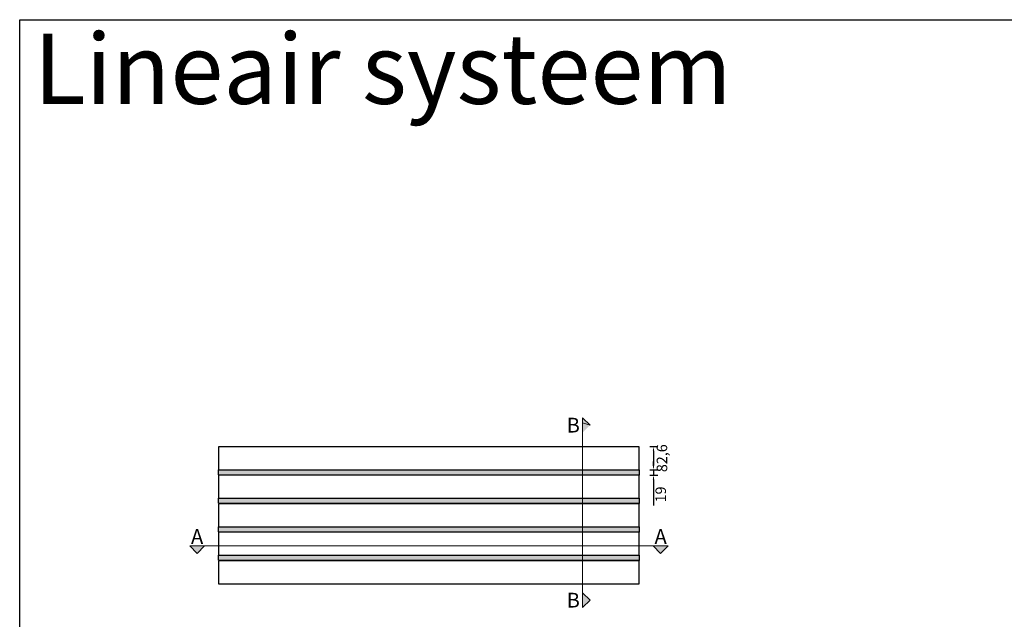
# Model space of a CAD drawing. Units: millimetres. Extents: x -3321905 to 14335, y -1516 to 2658.
# Drawn here: x 7312 to 10823, y 520 to 2658 of the extents above; entities that cross this region are included whole.
import ezdxf

# ---------------------------------------------------------------- set-up
doc = ezdxf.new("R2010")
doc.units = ezdxf.units.MM
doc.layers.add('011---LAMEL', color=32, linetype='Continuous')
doc.layers.add('039---HATCH', color=252, linetype='Continuous')
doc.layers.add('041---MAATLIJN 1', color=7, linetype='Continuous', lineweight=13)
doc.layers.add('051---TEKST 4mm', color=7, linetype='Continuous', lineweight=20)
doc.styles.get("Standard").update_dxf_attribs({"font": 'verdana.ttf'})
doc.styles.add('Verdana', font='verdana.ttf')
doc.dimstyles.new('Hunter Douglas 10', dxfattribs={"dimtxt": 50, "dimasz": 20, "dimexe": 20, "dimexo": 50, "dimgap": 5, "dimtad": 1, "dimtxsty": 'Standard', "dimcen": 2.5, "dimclrd": 7, "dimclre": 7, "dimclrt": 7, "dimadec": 0, "dimazin": 0, "dimtfac": 1, "dimtmove": 0, "dimatfit": 3, "dimfxl": 1, "dimarcsym": 0})

# ---------------------------------------------------------------- blocks, each defined once
blk = doc.blocks.new('*D31')
at = {"layer": '041---MAATLIJN 1', "lineweight": -2, "transparency": 16777216}
for p, q in [((9559, 1135.9), (9587.4, 1135.9)), ((9572.4, 1120.9), (9572.4, 1068.3)), ((9559, 1053.3), (9587.4, 1053.3))]:
    blk.add_line(p, q, dxfattribs=at)
at = {"layer": '041---MAATLIJN 1', "transparency": 16777216}
for points in [[(9569.9, 1120.9), (9574.9, 1120.9), (9572.4, 1135.9)], [(9569.9, 1068.3), (9574.9, 1068.3), (9572.4, 1053.3)]]:
    blk.add_solid(points, dxfattribs=at)
at = {"layer": 'Defpoints', "color": 0, "transparency": 16777216}
for p in [(9521.5, 1135.9), (9521.5, 1053.3), (9572.4, 1053.3)]:
    blk.add_point(p, dxfattribs=at)
at = {"layer": '041---MAATLIJN 1', "transparency": 16777216, "insert": (9607.4, 1094.6), "char_height": 37.5, "attachment_point": 5, "rotation": 90}
blk.add_mtext('82,6', dxfattribs=at)
blk = doc.blocks.new('*D32')
at = {"layer": '041---MAATLIJN 1', "lineweight": -2, "transparency": 16777216}
for p, q in [((9572.4, 1068.3), (9572.4, 1083.3)), ((9559, 1053.3), (9587.4, 1053.3)), ((9559, 1034.3), (9587.4, 1034.3)), ((9572.4, 1053.3), (9572.4, 1034.3)), ((9572.4, 1019.3), (9572.4, 926.6))]:
    blk.add_line(p, q, dxfattribs=at)
at = {"layer": '041---MAATLIJN 1', "transparency": 16777216}
for points in [[(9569.9, 1068.3), (9574.9, 1068.3), (9572.4, 1053.3)], [(9569.9, 1019.3), (9574.9, 1019.3), (9572.4, 1034.3)]]:
    blk.add_solid(points, dxfattribs=at)
at = {"layer": 'Defpoints', "color": 0, "transparency": 16777216}
for p in [(9521.5, 1053.3), (9521.5, 1034.3), (9572.4, 1034.3)]:
    blk.add_point(p, dxfattribs=at)
at = {"layer": '041---MAATLIJN 1', "transparency": 16777216, "insert": (9603.1, 965.4), "char_height": 37.5, "attachment_point": 5, "rotation": 90}
blk.add_mtext('19', dxfattribs=at)

msp = doc.modelspace()

# ---------------------------------------------------------------- hatches: boundary and pattern name
at = {"layer": '039---HATCH'}
h = msp.add_hatch(color=256, dxfattribs=at)
h.dxf.hatch_style = 1
h.paths.add_polyline_path([(8021.463, 1053.251), (9521.463, 1053.251), (9521.463, 1034.251), (8021.463, 1034.251)])
h = msp.add_hatch(color=256, dxfattribs=at)
h.dxf.hatch_style = 1
h.paths.add_polyline_path([(8021.463, 951.651), (9521.463, 951.651), (9521.463, 932.651), (8021.463, 932.651)])
h = msp.add_hatch(color=256, dxfattribs=at)
h.dxf.hatch_style = 1
h.paths.add_polyline_path([(8021.463, 850.051), (9521.463, 850.051), (9521.463, 831.051), (8021.463, 831.051)])
h = msp.add_hatch(color=256, dxfattribs=at)
h.dxf.hatch_style = 1
h.paths.add_polyline_path([(8021.463, 748.451), (9521.463, 748.451), (9521.463, 729.451), (8021.463, 729.451)])
at = {"layer": '051---TEKST 4mm'}
h = msp.add_hatch(color=256, dxfattribs=at)
h.dxf.hatch_style = 1
h.paths.add_polyline_path([(9319.776, 1238.999), (9319.776, 1185.966), (9346.293, 1212.482)])
h = msp.add_hatch(color=256, dxfattribs=at)
h.dxf.hatch_style = 1
h.paths.add_polyline_path([(7971.463, 781.714), (7918.43, 781.714), (7944.947, 755.198)])
h = msp.add_hatch(color=256, dxfattribs=at)
h.dxf.hatch_style = 1
h.paths.add_polyline_path([(9624.496, 781.714), (9571.463, 781.714), (9597.98, 755.198)])
h = msp.add_hatch(color=256, dxfattribs=at)
h.dxf.hatch_style = 1
h.paths.add_polyline_path([(9319.776, 562.114), (9319.776, 615.147), (9346.293, 588.631)])

# ---------------------------------------------------------------- linework, layer by layer
msp.add_lwpolyline([(7312.284, 2657.759), (14334.614, 2657.759), (14334.614, -1515.971), (7312.284, -1515.971)], close=True)
at = {"layer": '011---LAMEL'}
for points in [[(8021.463, 1053.751), (9521.463, 1053.751), (9521.463, 1135.351), (8021.463, 1135.351)], [(8021.463, 952.151), (9521.463, 952.151), (9521.463, 1033.751), (8021.463, 1033.751)], [(8021.463, 850.551), (9521.463, 850.551), (9521.463, 932.151), (8021.463, 932.151)], [(8021.463, 748.951), (9521.463, 748.951), (9521.463, 830.551), (8021.463, 830.551)], [(8021.463, 647.351), (9521.463, 647.351), (9521.463, 728.951), (8021.463, 728.951)]]:
    msp.add_lwpolyline(points, close=True, dxfattribs=at)
at = {"layer": '039---HATCH'}
for points in [[(8021.463, 1053.251), (9521.463, 1053.251), (9521.463, 1034.251), (8021.463, 1035.751)], [(8021.463, 951.651), (9521.463, 951.651), (9521.463, 932.651), (8021.463, 934.151)], [(8021.463, 850.051), (9521.463, 850.051), (9521.463, 831.051), (8021.463, 832.551)], [(8021.463, 748.451), (9521.463, 748.451), (9521.463, 729.451), (8021.463, 730.951)]]:
    msp.add_lwpolyline(points, close=True, dxfattribs=at)
at = {"layer": '051---TEKST 4mm'}
for p, q in [((9319.776, 562.114), (9319.776, 1238.999)), ((9319.776, 1238.999), (9346.293, 1212.482)), ((9319.776, 1220.966), (9346.293, 1212.482)), ((7918.43, 781.714), (9624.496, 781.714)), ((7918.43, 781.714), (7944.947, 755.198)), ((7971.463, 781.714), (7944.947, 755.198)), ((9571.463, 781.714), (9597.98, 755.198)), ((9624.496, 781.714), (9597.98, 755.198)), ((9319.776, 615.147), (9346.293, 588.631)), ((9319.776, 562.114), (9346.293, 588.631))]:
    msp.add_line(p, q, dxfattribs=at)

# ---------------------------------------------------------------- texts
at = {"insert": (7362.284, 2607.759), "char_height": 250, "attachment_point": 1, "style": 'Verdana'}
msp.add_mtext_dynamic_manual_height_columns('Lineair systeem', width=3964.55896, gutter_width=17.5, heights=[0], dxfattribs=at)
at = {"layer": '051---TEKST 4mm', "char_height": 52.5, "style": 'Verdana'}
for s, insert, attachment_point in [('B', (9309.776, 1212.482), 6), ('A', (7944.947, 789.214), 8), ('A', (9597.98, 789.214), 8), ('B', (9309.776, 588.631), 6)]:
    msp.add_mtext_dynamic_manual_height_columns(s, width=37.91971, gutter_width=17.5, heights=[0], dxfattribs=dict(at, insert=insert, attachment_point=attachment_point))

# ---------------------------------------------------------------- dimensions: what is measured, and where the dimension line sits
at = {"layer": '041---MAATLIJN 1'}
for base, p1, p2, picture, middle in [((9572.357, 1053.251), (9521.463, 1135.851), (9521.463, 1053.251), '*D31', (9572.357, 1094.551)), ((9572.357, 1034.251), (9521.463, 1053.251), (9521.463, 1034.251), '*D32', (9572.357, 965.411))]:
    dim = msp.add_linear_dim(base=base, p1=p1, p2=p2, angle=90, dimstyle='Hunter Douglas 10', override={"dimscale": 0.75, "dimgap": 15, "dimtad": 4, "dimdec": 1, "dimclrd": 256, "dimclre": 256, "dimclrt": 256}, dxfattribs=at)
    dim.commit()
    dim.dimension.update_dxf_attribs({"geometry": picture, "text_midpoint": middle, "dimtype": 160})

doc.saveas('drawing.dxf')
